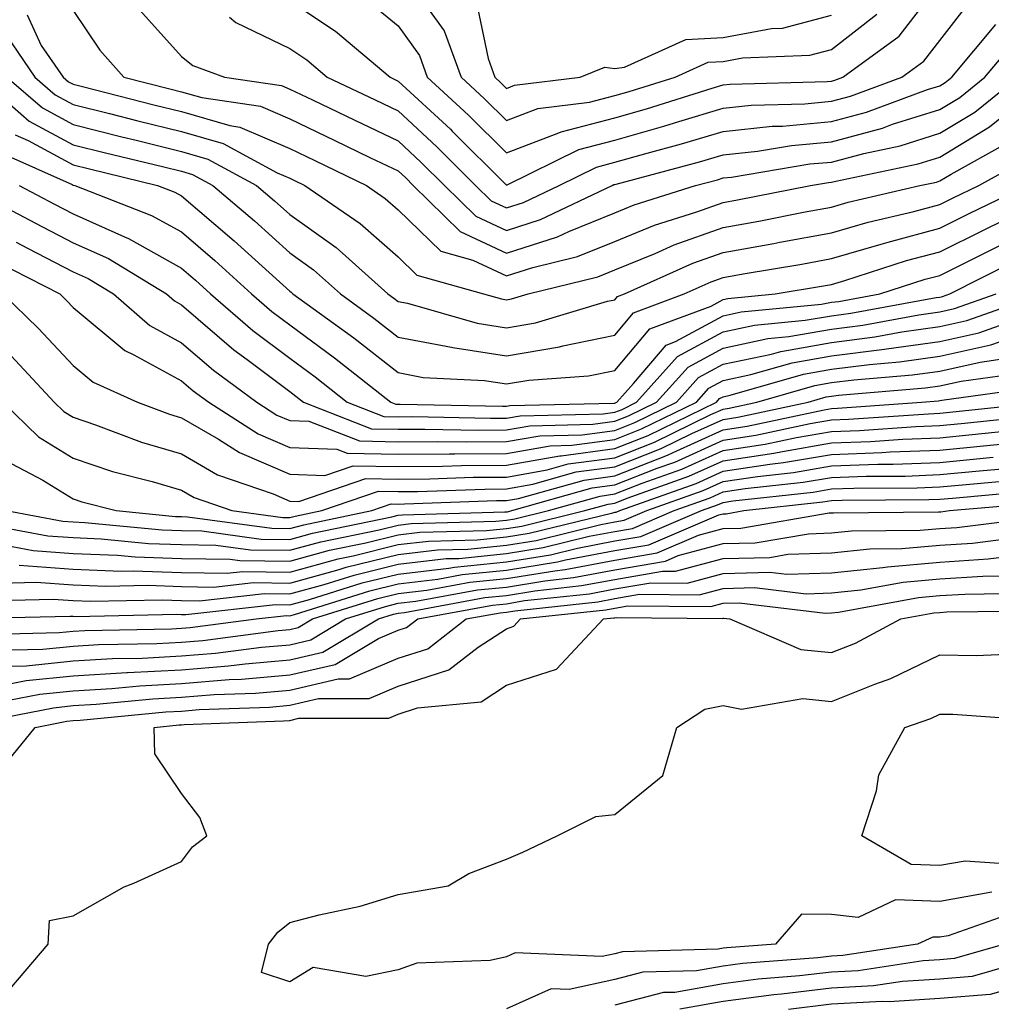
# Model space of a CAD drawing. Units: inches. Extents: x 1042403 to 1043838, y 7226618 to 7229258.
# Drawn here: x 1042773 to 1042863, y 7227616 to 7227707 of the extents above; entities that cross this region are included whole.
import ezdxf

# ---------------------------------------------------------------- set-up
doc = ezdxf.new("R2010")
doc.units = ezdxf.units.IN
doc.header["$MEASUREMENT"] = 0
doc.layers.add('Contour_10427226', color=7, linetype='Continuous', true_color=0xed8da4)

msp = doc.modelspace()

# ---------------------------------------------------------------- linework, layer by layer
at = {"layer": 'Contour_10427226'}
for points in [[(1042808.499, 7227711.471, 2834), (1042812.308, 7227706.178, 2834), (1042813.87, 7227701.92, 2834), (1042816.038, 7227699.908, 2834), (1042818.05, 7227697.906, 2834), (1042820.96, 7227699.01, 2834), (1042825.726, 7227699.606, 2834), (1042828.05, 7227700.211, 2834), (1042829.378, 7227700.582, 2834), (1042833.616, 7227701.92, 2834), (1042836.663, 7227703.307, 2834), (1042838.05, 7227703.375, 2834), (1042839.847, 7227703.707, 2834), (1042846.038, 7227703.942, 2834), (1042848.05, 7227704.479, 2834), (1042852.23, 7227707.74, 2834)], [(1042805.159, 7227709.029, 2833), (1042808.05, 7227706.656, 2833), (1042810.023, 7227703.902, 2833), (1042810.745, 7227701.92, 2833), (1042814.554, 7227698.414, 2833), (1042818.05, 7227694.938, 2833), (1042822.894, 7227696.774, 2833), (1042823.109, 7227696.871, 2833), (1042828.05, 7227698.16, 2833), (1042830.98, 7227698.99, 2833), (1042837.034, 7227700.895, 2833), (1042838.05, 7227701.197, 2833), (1042838.694, 7227701.266, 2833), (1042847.659, 7227701.529, 2833), (1042848.05, 7227701.559, 2833), (1042848.343, 7227701.637, 2833), (1042849.105, 7227701.92, 2833), (1042854.28, 7227705.69, 2833), (1042858.05, 7227710.582, 2833)], [(1042798.05, 7227708.961, 2832), (1042802.269, 7227706.149, 2832), (1042807.308, 7227701.92, 2832), (1042807.816, 7227701.676, 2832), (1042808.05, 7227701.559, 2832), (1042812.874, 7227697.106, 2832), (1042813.05, 7227696.93, 2832), (1042818.05, 7227691.959, 2832), (1042818.109, 7227691.988, 2832), (1042824.73, 7227695.24, 2832), (1042828.05, 7227696.11, 2832), (1042832.581, 7227697.399, 2832), (1042833.968, 7227697.838, 2832), (1042838.05, 7227699.059, 2832), (1042840.648, 7227699.332, 2832), (1042845.589, 7227699.469, 2832), (1042848.05, 7227699.693, 2832), (1042849.808, 7227700.162, 2832), (1042854.554, 7227701.92, 2832), (1042856.585, 7227703.385, 2832), (1042858.05, 7227705.299, 2832), (1042860.941, 7227709.02, 2832)], [(1042815.237, 7227709.108, 2835), (1042816.351, 7227703.629, 2835), (1042816.976, 7227701.92, 2835), (1042817.523, 7227701.402, 2835), (1042818.05, 7227700.885, 2835), (1042818.792, 7227701.168, 2835), (1042824.847, 7227701.92, 2835), (1042827.132, 7227702.828, 2835), (1042828.05, 7227702.721, 2835), (1042828.948, 7227702.828, 2835), (1042834.593, 7227705.377, 2835), (1042838.05, 7227705.563, 2835), (1042842.523, 7227706.402, 2835), (1042843.538, 7227706.432, 2835), (1042848.05, 7227707.652, 2835)], [(1042773.812, 7227707.672, 2828), (1042775.12, 7227704.85, 2828), (1042777.132, 7227701.92, 2828), (1042777.62, 7227701.49, 2828), (1042778.05, 7227701.266, 2828), (1042778.929, 7227701.041, 2828), (1042785.491, 7227699.361, 2828), (1042788.05, 7227698.736, 2828), (1042792.523, 7227697.447, 2828), (1042793.441, 7227697.311, 2828), (1042798.05, 7227695.328, 2828), (1042800.355, 7227694.225, 2828), (1042805.12, 7227691.92, 2828), (1042806.859, 7227690.729, 2828), (1042808.05, 7227689.674, 2828), (1042811.995, 7227685.856, 2828), (1042814.944, 7227685.026, 2828), (1042818.05, 7227683.57, 2828), (1042820.491, 7227684.361, 2828), (1042824.612, 7227685.367, 2828), (1042828.05, 7227686.764, 2828), (1042831.702, 7227688.258, 2828), (1042835.628, 7227689.488, 2828), (1042838.05, 7227690.358, 2828), (1042839.378, 7227690.592, 2828), (1042846.116, 7227691.92, 2828), (1042847.776, 7227692.203, 2828), (1042848.05, 7227692.223, 2828), (1042848.46, 7227692.33, 2828), (1042856.058, 7227693.912, 2828), (1042858.05, 7227694.537, 2828), (1042862.64, 7227697.32, 2828), (1042866.819, 7227700.68, 2828)], [(1042778.05, 7227708.063, 2829), (1042780.53, 7227704.401, 2829), (1042782.737, 7227701.92, 2829), (1042786.976, 7227700.836, 2829), (1042788.05, 7227700.572, 2829), (1042789.944, 7227700.026, 2829), (1042795.355, 7227699.235, 2829), (1042798.05, 7227698.072, 2829), (1042802.21, 7227696.08, 2829), (1042805.452, 7227694.508, 2829), (1042808.05, 7227693.258, 2829), (1042808.753, 7227692.613, 2829), (1042809.437, 7227691.92, 2829), (1042813.792, 7227687.662, 2829), (1042818.05, 7227685.67, 2829), (1042822.776, 7227687.193, 2829), (1042823.812, 7227687.682, 2829), (1042828.05, 7227689.401, 2829), (1042829.827, 7227690.133, 2829), (1042835.511, 7227691.92, 2829), (1042837.523, 7227692.457, 2829), (1042838.05, 7227692.613, 2829), (1042838.831, 7227692.692, 2829), (1042846.058, 7227693.912, 2829), (1042848.05, 7227694.088, 2829), (1042851.019, 7227694.879, 2829), (1042854.378, 7227695.582, 2829), (1042858.05, 7227696.735, 2829), (1042861.273, 7227698.688, 2829), (1042865.276, 7227701.92, 2829)], [(1042784.222, 7227708.092, 2830), (1042788.05, 7227703.824, 2830), (1042789.105, 7227702.985, 2830), (1042792.034, 7227701.92, 2830), (1042797.288, 7227701.149, 2830), (1042798.05, 7227700.817, 2830), (1042800.159, 7227699.811, 2830), (1042804.066, 7227697.945, 2830), (1042808.05, 7227696.031, 2830), (1042810.179, 7227694.049, 2830), (1042812.327, 7227691.92, 2830), (1042815.218, 7227689.088, 2830), (1042818.05, 7227687.76, 2830), (1042821.194, 7227688.776, 2830), (1042827.816, 7227691.92, 2830), (1042827.972, 7227691.998, 2830), (1042828.05, 7227692.018, 2830), (1042828.187, 7227692.047, 2830), (1042835.862, 7227694.108, 2830), (1042838.05, 7227694.762, 2830), (1042841.234, 7227695.094, 2830), (1042844.359, 7227695.621, 2830), (1042848.05, 7227695.963, 2830), (1042852.757, 7227697.213, 2830), (1042853.694, 7227697.565, 2830), (1042858.05, 7227698.932, 2830), (1042859.905, 7227700.055, 2830), (1042862.21, 7227701.92, 2830), (1042864.866, 7227705.094, 2830)], [(1042792.503, 7227707.467, 2831), (1042793.089, 7227706.969, 2831), (1042798.05, 7227704.557, 2831), (1042799.632, 7227703.502, 2831), (1042801.507, 7227701.92, 2831), (1042805.941, 7227699.811, 2831), (1042808.05, 7227698.795, 2831), (1042811.624, 7227695.494, 2831), (1042815.198, 7227691.92, 2831), (1042816.644, 7227690.514, 2831), (1042818.05, 7227689.86, 2831), (1042819.612, 7227690.358, 2831), (1042822.913, 7227691.92, 2831), (1042826.351, 7227693.619, 2831), (1042828.05, 7227694.059, 2831), (1042831.038, 7227694.918, 2831), (1042834.202, 7227695.758, 2831), (1042838.05, 7227696.91, 2831), (1042842.581, 7227697.389, 2831), (1042843.538, 7227697.408, 2831), (1042848.05, 7227697.828, 2831), (1042851.273, 7227698.688, 2831), (1042856.898, 7227700.768, 2831), (1042858.05, 7227701.129, 2831), (1042858.538, 7227701.432, 2831), (1042859.163, 7227701.92, 2831), (1042863.206, 7227706.764, 2831)], [(1042771.898, 7227705.768, 2827), (1042774.534, 7227701.92, 2827), (1042776.409, 7227700.289, 2827), (1042778.05, 7227699.401, 2827), (1042781.409, 7227698.561, 2827), (1042784.026, 7227697.897, 2827), (1042788.05, 7227696.901, 2827), (1042791.917, 7227695.787, 2827), (1042796.878, 7227693.092, 2827), (1042798.05, 7227692.594, 2827), (1042798.499, 7227692.369, 2827), (1042799.437, 7227691.92, 2827), (1042804.534, 7227688.414, 2827), (1042808.05, 7227685.328, 2827), (1042809.788, 7227683.649, 2827), (1042815.941, 7227681.92, 2827), (1042817.581, 7227681.451, 2827), (1042818.05, 7227681.373, 2827), (1042818.519, 7227681.451, 2827), (1042820.062, 7227681.92, 2827), (1042826.487, 7227683.492, 2827), (1042828.05, 7227684.127, 2827), (1042831.78, 7227685.651, 2827), (1042833.538, 7227686.442, 2827), (1042838.05, 7227688.053, 2827), (1042841.331, 7227688.639, 2827), (1042845.609, 7227689.479, 2827), (1042848.05, 7227689.928, 2827), (1042849.593, 7227690.377, 2827), (1042856.194, 7227691.92, 2827), (1042857.737, 7227692.242, 2827), (1042858.05, 7227692.34, 2827), (1042859.105, 7227692.975, 2827), (1042864.163, 7227695.797, 2827)], [(1042769.359, 7227701.92, 2825), (1042774.007, 7227697.867, 2825), (1042778.05, 7227695.68, 2825), (1042781.058, 7227694.928, 2825), (1042786.312, 7227693.658, 2825), (1042788.05, 7227693.229, 2825), (1042789.066, 7227692.936, 2825), (1042790.941, 7227691.92, 2825), (1042794.788, 7227688.658, 2825), (1042798.05, 7227685.699, 2825), (1042800.257, 7227684.127, 2825), (1042802.737, 7227681.92, 2825), (1042805.823, 7227679.684, 2825), (1042808.05, 7227677.936, 2825), (1042812.972, 7227676.988, 2825), (1042813.089, 7227676.959, 2825), (1042818.05, 7227676.207, 2825), (1042822.952, 7227677.027, 2825), (1042823.245, 7227677.115, 2825), (1042828.05, 7227678.121, 2825), (1042829.788, 7227680.182, 2825), (1042834.437, 7227681.92, 2825), (1042836.937, 7227683.043, 2825), (1042838.05, 7227683.434, 2825), (1042839.905, 7227683.766, 2825), (1042845.296, 7227684.664, 2825), (1042848.05, 7227685.172, 2825), (1042852.64, 7227686.51, 2825), (1042853.265, 7227686.705, 2825), (1042858.05, 7227687.985, 2825), (1042860.687, 7227689.293, 2825), (1042866.097, 7227691.92, 2825)], [(1042771.937, 7227701.92, 2826), (1042775.218, 7227699.078, 2826), (1042778.05, 7227697.535, 2826), (1042782.542, 7227696.412, 2826), (1042783.87, 7227696.09, 2826), (1042788.05, 7227695.065, 2826), (1042790.491, 7227694.361, 2826), (1042794.984, 7227691.92, 2826), (1042796.644, 7227690.514, 2826), (1042798.05, 7227689.244, 2826), (1042802.327, 7227686.188, 2826), (1042807.112, 7227681.92, 2826), (1042807.659, 7227681.529, 2826), (1042808.05, 7227681.217, 2826), (1042808.929, 7227681.051, 2826), (1042815.335, 7227679.205, 2826), (1042818.05, 7227678.795, 2826), (1042820.726, 7227679.244, 2826), (1042827.366, 7227681.236, 2826), (1042828.05, 7227681.383, 2826), (1042828.304, 7227681.676, 2826), (1042828.948, 7227681.92, 2826), (1042835.237, 7227684.742, 2826), (1042838.05, 7227685.748, 2826), (1042842.718, 7227686.578, 2826), (1042843.284, 7227686.676, 2826), (1042848.05, 7227687.555, 2826), (1042851.429, 7227688.531, 2826), (1042855.648, 7227689.518, 2826), (1042858.05, 7227690.162, 2826), (1042859.222, 7227690.748, 2826), (1042861.644, 7227691.92, 2826), (1042865.765, 7227694.205, 2826)], [(1042772.718, 7227696.588, 2824), (1042773.909, 7227696.061, 2824), (1042778.05, 7227693.815, 2824), (1042779.573, 7227693.443, 2824), (1042785.843, 7227691.92, 2824), (1042787.444, 7227691.305, 2824), (1042788.05, 7227690.963, 2824), (1042792.933, 7227686.803, 2824), (1042795.491, 7227684.488, 2824), (1042798.05, 7227682.164, 2824), (1042798.187, 7227682.067, 2824), (1042798.343, 7227681.92, 2824), (1042803.968, 7227677.848, 2824), (1042808.05, 7227674.654, 2824), (1042810.355, 7227674.215, 2824), (1042816.038, 7227673.932, 2824), (1042818.05, 7227673.619, 2824), (1042820.101, 7227673.961, 2824), (1042825.628, 7227674.352, 2824), (1042828.05, 7227674.86, 2824), (1042831.273, 7227678.688, 2824), (1042836.937, 7227680.797, 2824), (1042838.05, 7227681.412, 2824), (1042838.48, 7227681.5, 2824), (1042842.855, 7227681.92, 2824), (1042847.308, 7227682.662, 2824), (1042848.05, 7227682.799, 2824), (1042849.28, 7227683.16, 2824), (1042854.984, 7227684.986, 2824), (1042858.05, 7227685.807, 2824), (1042862.132, 7227687.838, 2824), (1042865.706, 7227689.576, 2824)], [(1042771.155, 7227695.026, 2823), (1042777.972, 7227691.998, 2823), (1042778.05, 7227691.959, 2823), (1042778.206, 7227691.92, 2823), (1042785.296, 7227689.166, 2823), (1042788.05, 7227687.633, 2823), (1042791.136, 7227685.006, 2823), (1042794.534, 7227681.92, 2823), (1042796.409, 7227680.289, 2823), (1042798.05, 7227679.049, 2823), (1042802.171, 7227676.031, 2823), (1042807.386, 7227671.92, 2823), (1042807.855, 7227671.735, 2823), (1042808.245, 7227671.735, 2823), (1042817.679, 7227671.549, 2823), (1042818.05, 7227671.549, 2823), (1042818.362, 7227671.608, 2823), (1042827.952, 7227671.822, 2823), (1042828.05, 7227671.842, 2823), (1042828.109, 7227671.861, 2823), (1042828.226, 7227671.92, 2823), (1042829.788, 7227673.658, 2823), (1042832.776, 7227677.193, 2823), (1042833.655, 7227677.526, 2823), (1042838.05, 7227679.908, 2823), (1042839.71, 7227680.26, 2823), (1042847.112, 7227680.973, 2823), (1042848.05, 7227681.139, 2823), (1042848.734, 7227681.227, 2823), (1042852.503, 7227681.92, 2823), (1042856.702, 7227683.268, 2823), (1042858.05, 7227683.629, 2823), (1042863.577, 7227686.393, 2823)], [(1042768.148, 7227691.832, 2821), (1042774.573, 7227688.434, 2821), (1042778.05, 7227686.637, 2821), (1042781.312, 7227685.172, 2821), (1042786.663, 7227681.92, 2821), (1042787.405, 7227681.276, 2821), (1042788.05, 7227680.914, 2821), (1042792.894, 7227676.764, 2821), (1042794.105, 7227675.875, 2821), (1042798.05, 7227672.897, 2821), (1042798.616, 7227672.486, 2821), (1042799.319, 7227671.92, 2821), (1042805.609, 7227669.469, 2821), (1042808.05, 7227669.43, 2821), (1042810.511, 7227669.449, 2821), (1042815.491, 7227669.352, 2821), (1042818.05, 7227669.371, 2821), (1042820.218, 7227669.752, 2821), (1042826.019, 7227669.889, 2821), (1042828.05, 7227670.162, 2821), (1042829.319, 7227670.66, 2821), (1042831.898, 7227671.92, 2821), (1042834.808, 7227675.162, 2821), (1042838.05, 7227676.92, 2821), (1042842.171, 7227677.789, 2821), (1042844.105, 7227677.985, 2821), (1042848.05, 7227678.668, 2821), (1042850.941, 7227679.039, 2821), (1042856.116, 7227679.996, 2821), (1042858.05, 7227680.26, 2821), (1042859.398, 7227680.563, 2821), (1042863.245, 7227681.92, 2821)], [(1042773.069, 7227691.92, 2822), (1042776.331, 7227690.192, 2822), (1042778.05, 7227689.303, 2822), (1042782.796, 7227687.174, 2822), (1042783.167, 7227687.037, 2822), (1042788.05, 7227684.303, 2822), (1042789.339, 7227683.199, 2822), (1042790.745, 7227681.92, 2822), (1042794.651, 7227678.531, 2822), (1042798.05, 7227675.973, 2822), (1042800.394, 7227674.254, 2822), (1042803.362, 7227671.92, 2822), (1042806.741, 7227670.602, 2822), (1042808.05, 7227670.582, 2822), (1042809.378, 7227670.592, 2822), (1042816.585, 7227670.445, 2822), (1042818.05, 7227670.465, 2822), (1042819.3, 7227670.68, 2822), (1042826.976, 7227670.856, 2822), (1042828.05, 7227671.002, 2822), (1042828.714, 7227671.256, 2822), (1042830.062, 7227671.92, 2822), (1042833.831, 7227676.129, 2822), (1042838.05, 7227678.414, 2822), (1042840.941, 7227679.029, 2822), (1042845.609, 7227679.479, 2822), (1042848.05, 7227679.908, 2822), (1042849.847, 7227680.133, 2822), (1042857.718, 7227681.578, 2822), (1042858.05, 7227681.627, 2822), (1042858.284, 7227681.686, 2822), (1042858.968, 7227681.92, 2822), (1042865.003, 7227684.967, 2822)], [(1042772.796, 7227686.676, 2820), (1042773.831, 7227686.149, 2820), (1042778.05, 7227683.961, 2820), (1042779.456, 7227683.336, 2820), (1042781.78, 7227681.92, 2820), (1042785.14, 7227679.01, 2820), (1042788.05, 7227677.408, 2820), (1042790.999, 7227674.879, 2820), (1042795.003, 7227671.92, 2820), (1042796.859, 7227670.738, 2820), (1042798.05, 7227670.231, 2820), (1042799.808, 7227670.162, 2820), (1042804.476, 7227668.346, 2820), (1042808.05, 7227668.277, 2820), (1042811.663, 7227668.307, 2820), (1042814.378, 7227668.258, 2820), (1042818.05, 7227668.287, 2820), (1042821.136, 7227668.824, 2820), (1042825.042, 7227668.912, 2820), (1042828.05, 7227669.322, 2820), (1042829.905, 7227670.055, 2820), (1042833.753, 7227671.92, 2820), (1042835.784, 7227674.195, 2820), (1042838.05, 7227675.426, 2820), (1042842.503, 7227676.363, 2820), (1042843.362, 7227676.608, 2820), (1042848.05, 7227677.428, 2820), (1042852.034, 7227677.945, 2820), (1042854.534, 7227678.404, 2820), (1042858.05, 7227678.902, 2820), (1042860.53, 7227679.449, 2820), (1042867.523, 7227681.92, 2820)], [(1042771.019, 7227684.889, 2819), (1042776.819, 7227681.92, 2819), (1042777.444, 7227681.315, 2819), (1042778.05, 7227680.67, 2819), (1042782.816, 7227676.686, 2819), (1042783.675, 7227676.305, 2819), (1042788.05, 7227673.902, 2819), (1042789.124, 7227672.985, 2819), (1042790.569, 7227671.92, 2819), (1042795.14, 7227669, 2819), (1042798.05, 7227667.75, 2819), (1042802.386, 7227667.584, 2819), (1042803.343, 7227667.213, 2819), (1042808.05, 7227667.125, 2819), (1042812.796, 7227667.164, 2819), (1042813.284, 7227667.154, 2819), (1042818.05, 7227667.193, 2819), (1042822.073, 7227667.897, 2819), (1042824.085, 7227667.945, 2819), (1042828.05, 7227668.483, 2819), (1042830.511, 7227669.459, 2819), (1042835.589, 7227671.92, 2819), (1042836.741, 7227673.219, 2819), (1042838.05, 7227673.932, 2819), (1042840.589, 7227674.469, 2819), (1042844.417, 7227675.563, 2819), (1042848.05, 7227676.197, 2819), (1042852.952, 7227676.822, 2819), (1042853.128, 7227676.842, 2819), (1042858.05, 7227677.535, 2819), (1042861.644, 7227678.326, 2819), (1042865.999, 7227679.869, 2819)], [(1042771.566, 7227681.92, 2818), (1042774.866, 7227678.736, 2818), (1042778.05, 7227675.318, 2818), (1042779.905, 7227673.776, 2818), (1042783.987, 7227671.92, 2818), (1042786.937, 7227670.807, 2818), (1042788.05, 7227670.475, 2818), (1042791.468, 7227668.502, 2818), (1042793.401, 7227667.272, 2818), (1042798.05, 7227665.27, 2818), (1042801.273, 7227665.152, 2818), (1042803.909, 7227666.051, 2818), (1042808.05, 7227665.983, 2818), (1042812.151, 7227666.012, 2818), (1042813.89, 7227666.07, 2818), (1042818.05, 7227666.11, 2818), (1042822.991, 7227666.979, 2818), (1042823.109, 7227666.979, 2818), (1042828.05, 7227667.643, 2818), (1042831.116, 7227668.854, 2818), (1042837.425, 7227671.92, 2818), (1042837.718, 7227672.252, 2818), (1042838.05, 7227672.428, 2818), (1042838.694, 7227672.574, 2818), (1042845.452, 7227674.508, 2818), (1042848.05, 7227674.957, 2818), (1042851.546, 7227675.406, 2818), (1042854.319, 7227675.641, 2818), (1042858.05, 7227676.168, 2818), (1042862.757, 7227677.213, 2818), (1042863.655, 7227677.535, 2818)], [(1042772.327, 7227676.188, 2817), (1042776.312, 7227671.92, 2817), (1042777.191, 7227671.07, 2817), (1042778.05, 7227670.543, 2817), (1042780.12, 7227669.84, 2817), (1042784.359, 7227668.238, 2817), (1042788.05, 7227667.145, 2817), (1042791.37, 7227665.231, 2817), (1042796.507, 7227663.453, 2817), (1042798.05, 7227662.799, 2817), (1042798.89, 7227662.77, 2817), (1042805.081, 7227664.879, 2817), (1042808.05, 7227664.83, 2817), (1042810.98, 7227664.85, 2817), (1042814.984, 7227664.996, 2817), (1042818.05, 7227665.016, 2817), (1042821.8, 7227665.68, 2817), (1042823.753, 7227666.227, 2817), (1042828.05, 7227666.803, 2817), (1042831.722, 7227668.248, 2817), (1042836.898, 7227670.777, 2817), (1042838.05, 7227671.295, 2817), (1042838.597, 7227671.373, 2817), (1042841.155, 7227671.92, 2817), (1042846.507, 7227673.453, 2817), (1042848.05, 7227673.727, 2817), (1042850.12, 7227673.99, 2817), (1042855.53, 7227674.449, 2817), (1042858.05, 7227674.801, 2817), (1042861.761, 7227675.621, 2817), (1042864.026, 7227675.943, 2817)], [(1042771.566, 7227671.92, 2816), (1042774.866, 7227668.736, 2816), (1042778.05, 7227666.774, 2816), (1042781.683, 7227665.543, 2816), (1042785.355, 7227664.606, 2816), (1042788.05, 7227663.805, 2816), (1042789.241, 7227663.121, 2816), (1042792.718, 7227661.92, 2816), (1042797.405, 7227661.276, 2816), (1042798.05, 7227661.276, 2816), (1042798.558, 7227661.412, 2816), (1042801.019, 7227661.92, 2816), (1042806.253, 7227663.707, 2816), (1042808.05, 7227663.678, 2816), (1042809.827, 7227663.688, 2816), (1042816.058, 7227663.912, 2816), (1042818.05, 7227663.932, 2816), (1042820.491, 7227664.361, 2816), (1042824.476, 7227665.485, 2816), (1042828.05, 7227665.963, 2816), (1042832.327, 7227667.652, 2816), (1042835.159, 7227669.039, 2816), (1042838.05, 7227670.338, 2816), (1042839.417, 7227670.543, 2816), (1042845.882, 7227671.92, 2816), (1042847.562, 7227672.408, 2816), (1042848.05, 7227672.486, 2816), (1042848.694, 7227672.574, 2816), (1042856.722, 7227673.248, 2816), (1042858.05, 7227673.434, 2816), (1042860.003, 7227673.873, 2816), (1042865.355, 7227674.615, 2816)], [(1042772.386, 7227666.246, 2815), (1042775.257, 7227664.723, 2815), (1042778.05, 7227662.994, 2815), (1042778.851, 7227662.731, 2815), (1042782.015, 7227661.92, 2815), (1042787.503, 7227661.383, 2815), (1042788.05, 7227661.363, 2815), (1042788.616, 7227661.354, 2815), (1042796.409, 7227660.289, 2815), (1042798.05, 7227660.27, 2815), (1042799.339, 7227660.621, 2815), (1042805.628, 7227661.92, 2815), (1042807.425, 7227662.535, 2815), (1042808.05, 7227662.526, 2815), (1042808.655, 7227662.535, 2815), (1042817.132, 7227662.838, 2815), (1042818.05, 7227662.848, 2815), (1042819.163, 7227663.043, 2815), (1042825.218, 7227664.742, 2815), (1042828.05, 7227665.123, 2815), (1042832.913, 7227667.047, 2815), (1042833.421, 7227667.291, 2815), (1042838.05, 7227669.381, 2815), (1042840.257, 7227669.713, 2815), (1042847.366, 7227671.227, 2815), (1042848.05, 7227671.344, 2815), (1042848.597, 7227671.363, 2815), (1042856.351, 7227671.92, 2815), (1042857.913, 7227672.047, 2815), (1042858.05, 7227672.067, 2815), (1042858.245, 7227672.115, 2815), (1042866.683, 7227673.287, 2815)], [(1042771.878, 7227661.92, 2814), (1042777.093, 7227660.953, 2814), (1042778.05, 7227660.885, 2814), (1042779.124, 7227660.836, 2814), (1042786.273, 7227660.133, 2814), (1042788.05, 7227660.074, 2814), (1042789.925, 7227660.045, 2814), (1042795.413, 7227659.293, 2814), (1042798.05, 7227659.264, 2814), (1042800.14, 7227659.83, 2814), (1042807.484, 7227661.354, 2814), (1042808.05, 7227661.49, 2814), (1042808.441, 7227661.539, 2814), (1042817.913, 7227661.793, 2814), (1042818.05, 7227661.803, 2814), (1042818.148, 7227661.822, 2814), (1042818.558, 7227661.92, 2814), (1042825.96, 7227664.01, 2814), (1042828.05, 7227664.293, 2814), (1042831.956, 7227665.836, 2814), (1042833.577, 7227666.402, 2814), (1042838.05, 7227668.424, 2814), (1042841.077, 7227668.883, 2814), (1042846.077, 7227669.947, 2814), (1042848.05, 7227670.289, 2814), (1042849.632, 7227670.348, 2814), (1042856.995, 7227670.865, 2814), (1042858.05, 7227670.914, 2814), (1042858.968, 7227671.002, 2814), (1042867.698, 7227671.92, 2814)], [(1042769.144, 7227660.826, 2813), (1042775.726, 7227659.596, 2813), (1042778.05, 7227659.43, 2813), (1042780.648, 7227659.322, 2813), (1042785.023, 7227658.893, 2813), (1042788.05, 7227658.785, 2813), (1042791.234, 7227658.736, 2813), (1042794.437, 7227658.297, 2813), (1042798.05, 7227658.258, 2813), (1042800.921, 7227659.049, 2813), (1042806.292, 7227660.152, 2813), (1042808.05, 7227660.592, 2813), (1042809.241, 7227660.729, 2813), (1042817.073, 7227660.934, 2813), (1042818.05, 7227661.031, 2813), (1042818.812, 7227661.158, 2813), (1042821.917, 7227661.92, 2813), (1042826.702, 7227663.268, 2813), (1042828.05, 7227663.453, 2813), (1042830.569, 7227664.449, 2813), (1042834.222, 7227665.738, 2813), (1042838.05, 7227667.467, 2813), (1042841.917, 7227668.053, 2813), (1042844.808, 7227668.668, 2813), (1042848.05, 7227669.225, 2813), (1042850.648, 7227669.322, 2813), (1042855.823, 7227669.693, 2813), (1042858.05, 7227669.781, 2813), (1042860.003, 7227669.967, 2813), (1042866.819, 7227670.68, 2813)], [(1042771.116, 7227658.854, 2812), (1042774.378, 7227658.248, 2812), (1042778.05, 7227657.975, 2812), (1042782.151, 7227657.809, 2812), (1042783.773, 7227657.652, 2812), (1042788.05, 7227657.496, 2812), (1042792.542, 7227657.428, 2812), (1042793.441, 7227657.301, 2812), (1042798.05, 7227657.252, 2812), (1042801.722, 7227658.258, 2812), (1042805.081, 7227658.951, 2812), (1042808.05, 7227659.684, 2812), (1042810.062, 7227659.918, 2812), (1042816.214, 7227660.084, 2812), (1042818.05, 7227660.26, 2812), (1042819.476, 7227660.494, 2812), (1042825.276, 7227661.92, 2812), (1042827.444, 7227662.526, 2812), (1042828.05, 7227662.613, 2812), (1042829.183, 7227663.063, 2812), (1042834.886, 7227665.084, 2812), (1042838.05, 7227666.51, 2812), (1042842.737, 7227667.223, 2812), (1042843.519, 7227667.389, 2812), (1042848.05, 7227668.16, 2812), (1042851.663, 7227668.297, 2812), (1042854.632, 7227668.512, 2812), (1042858.05, 7227668.649, 2812), (1042861.038, 7227668.932, 2812), (1042865.53, 7227669.401, 2812)], [(1042773.089, 7227656.891, 2811), (1042778.05, 7227656.529, 2811), (1042782.484, 7227656.344, 2811), (1042783.597, 7227656.363, 2811), (1042788.05, 7227656.207, 2811), (1042792.269, 7227656.139, 2811), (1042793.675, 7227656.295, 2811), (1042798.05, 7227656.246, 2811), (1042802.503, 7227657.467, 2811), (1042803.89, 7227657.75, 2811), (1042808.05, 7227658.785, 2811), (1042810.862, 7227659.108, 2811), (1042815.355, 7227659.225, 2811), (1042818.05, 7227659.488, 2811), (1042820.14, 7227659.84, 2811), (1042827.855, 7227661.725, 2811), (1042828.05, 7227661.764, 2811), (1042828.187, 7227661.783, 2811), (1042828.499, 7227661.92, 2811), (1042835.55, 7227664.42, 2811), (1042838.05, 7227665.553, 2811), (1042842.347, 7227666.207, 2811), (1042843.616, 7227666.354, 2811), (1042848.05, 7227667.106, 2811), (1042852.698, 7227667.272, 2811), (1042853.46, 7227667.33, 2811), (1042858.05, 7227667.506, 2811), (1042862.073, 7227667.897, 2811), (1042864.261, 7227668.121, 2811)], [(1042771.37, 7227655.24, 2810), (1042774.651, 7227655.318, 2810), (1042778.05, 7227655.074, 2810), (1042781.077, 7227654.947, 2810), (1042784.944, 7227655.026, 2810), (1042788.05, 7227654.918, 2810), (1042790.999, 7227654.869, 2810), (1042794.691, 7227655.279, 2810), (1042798.05, 7227655.24, 2810), (1042802.62, 7227656.5, 2810), (1042803.265, 7227656.695, 2810), (1042808.05, 7227657.877, 2810), (1042811.683, 7227658.297, 2810), (1042814.495, 7227658.375, 2810), (1042818.05, 7227658.727, 2810), (1042820.804, 7227659.176, 2810), (1042826.761, 7227660.641, 2810), (1042828.05, 7227660.885, 2810), (1042828.929, 7227661.031, 2810), (1042831.019, 7227661.92, 2810), (1042836.214, 7227663.766, 2810), (1042838.05, 7227664.596, 2810), (1042841.214, 7227665.074, 2810), (1042844.534, 7227665.445, 2810), (1042848.05, 7227666.041, 2810), (1042852.327, 7227666.197, 2810), (1042853.753, 7227666.207, 2810), (1042858.05, 7227666.373, 2810), (1042862.972, 7227666.852, 2810)], [(1042769.73, 7227653.6, 2809), (1042776.214, 7227653.756, 2809), (1042778.05, 7227653.619, 2809), (1042779.691, 7227653.551, 2809), (1042786.273, 7227653.697, 2809), (1042788.05, 7227653.629, 2809), (1042789.73, 7227653.6, 2809), (1042795.706, 7227654.264, 2809), (1042798.05, 7227654.235, 2809), (1042801.234, 7227655.113, 2809), (1042803.987, 7227655.973, 2809), (1042808.05, 7227656.979, 2809), (1042812.484, 7227657.486, 2809), (1042813.655, 7227657.516, 2809), (1042818.05, 7227657.955, 2809), (1042821.448, 7227658.512, 2809), (1042825.687, 7227659.547, 2809), (1042828.05, 7227659.996, 2809), (1042829.691, 7227660.279, 2809), (1042833.538, 7227661.92, 2809), (1042836.859, 7227663.102, 2809), (1042838.05, 7227663.639, 2809), (1042840.081, 7227663.951, 2809), (1042845.433, 7227664.537, 2809), (1042848.05, 7227664.977, 2809), (1042851.234, 7227665.094, 2809), (1042854.847, 7227665.113, 2809), (1042858.05, 7227665.24, 2809), (1042861.722, 7227665.592, 2809), (1042864.163, 7227665.807, 2809)], [(1042768.089, 7227651.959, 2808), (1042777.776, 7227652.193, 2808), (1042778.05, 7227652.174, 2808), (1042778.284, 7227652.164, 2808), (1042787.62, 7227652.36, 2808), (1042788.05, 7227652.34, 2808), (1042788.46, 7227652.33, 2808), (1042796.722, 7227653.248, 2808), (1042798.05, 7227653.229, 2808), (1042799.866, 7227653.727, 2808), (1042804.73, 7227655.25, 2808), (1042808.05, 7227656.07, 2808), (1042812.737, 7227656.617, 2808), (1042813.265, 7227656.705, 2808), (1042818.05, 7227657.184, 2808), (1042822.112, 7227657.848, 2808), (1042824.593, 7227658.453, 2808), (1042828.05, 7227659.117, 2808), (1042830.452, 7227659.527, 2808), (1042836.058, 7227661.92, 2808), (1042837.523, 7227662.447, 2808), (1042838.05, 7227662.682, 2808), (1042838.948, 7227662.818, 2808), (1042846.351, 7227663.629, 2808), (1042848.05, 7227663.922, 2808), (1042850.12, 7227664, 2808), (1042855.941, 7227664.029, 2808), (1042858.05, 7227664.108, 2808), (1042860.472, 7227664.342, 2808), (1042865.218, 7227664.752, 2808)], [(1042769.476, 7227650.494, 2807), (1042776.78, 7227650.66, 2807), (1042778.05, 7227650.787, 2807), (1042779.124, 7227650.846, 2807), (1042787.132, 7227651.012, 2807), (1042788.05, 7227651.061, 2807), (1042788.851, 7227651.129, 2807), (1042794.944, 7227651.92, 2807), (1042797.737, 7227652.233, 2807), (1042798.05, 7227652.223, 2807), (1042798.48, 7227652.34, 2807), (1042805.452, 7227654.527, 2807), (1042808.05, 7227655.172, 2807), (1042811.722, 7227655.592, 2807), (1042813.968, 7227656.012, 2807), (1042818.05, 7227656.412, 2807), (1042822.776, 7227657.193, 2807), (1042823.499, 7227657.369, 2807), (1042828.05, 7227658.229, 2807), (1042831.194, 7227658.766, 2807), (1042837.659, 7227661.529, 2807), (1042838.05, 7227661.637, 2807), (1042838.323, 7227661.637, 2807), (1042839.944, 7227661.92, 2807), (1042847.249, 7227662.721, 2807), (1042848.05, 7227662.858, 2807), (1042849.026, 7227662.897, 2807), (1042857.034, 7227662.936, 2807), (1042858.05, 7227662.975, 2807), (1042859.222, 7227663.082, 2807), (1042866.273, 7227663.707, 2807)], [(1042770.941, 7227649.039, 2806), (1042775.257, 7227649.127, 2806), (1042778.05, 7227649.41, 2806), (1042780.413, 7227649.557, 2806), (1042785.784, 7227649.664, 2806), (1042788.05, 7227649.791, 2806), (1042790.023, 7227649.947, 2806), (1042796.976, 7227650.856, 2806), (1042798.05, 7227650.953, 2806), (1042798.831, 7227651.129, 2806), (1042800.159, 7227651.92, 2806), (1042806.175, 7227653.805, 2806), (1042808.05, 7227654.264, 2806), (1042810.706, 7227654.567, 2806), (1042814.671, 7227655.309, 2806), (1042818.05, 7227655.641, 2806), (1042822.503, 7227656.373, 2806), (1042823.48, 7227656.481, 2806), (1042828.05, 7227657.34, 2806), (1042831.956, 7227658.014, 2806), (1042835.784, 7227659.645, 2806), (1042838.05, 7227660.26, 2806), (1042839.671, 7227660.299, 2806), (1042847.835, 7227661.705, 2806), (1042848.05, 7227661.705, 2806), (1042848.245, 7227661.725, 2806), (1042857.933, 7227661.803, 2806), (1042858.05, 7227661.813, 2806), (1042858.148, 7227661.822, 2806), (1042858.948, 7227661.92, 2806), (1042867.308, 7227662.652, 2806)], [(1042772.386, 7227647.574, 2805), (1042773.734, 7227647.604, 2805), (1042778.05, 7227648.043, 2805), (1042781.702, 7227648.258, 2805), (1042784.437, 7227648.317, 2805), (1042788.05, 7227648.512, 2805), (1042791.194, 7227648.766, 2805), (1042795.452, 7227649.322, 2805), (1042798.05, 7227649.547, 2805), (1042799.984, 7227649.996, 2805), (1042803.206, 7227651.92, 2805), (1042806.898, 7227653.072, 2805), (1042808.05, 7227653.365, 2805), (1042809.671, 7227653.551, 2805), (1042815.374, 7227654.606, 2805), (1042818.05, 7227654.869, 2805), (1042821.585, 7227655.455, 2805), (1042824.241, 7227655.738, 2805), (1042828.05, 7227656.461, 2805), (1042832.718, 7227657.262, 2805), (1042833.89, 7227657.77, 2805), (1042838.05, 7227658.873, 2805), (1042841.019, 7227658.951, 2805), (1042845.921, 7227659.791, 2805), (1042848.05, 7227659.86, 2805), (1042849.905, 7227660.055, 2805), (1042856.234, 7227660.104, 2805), (1042858.05, 7227660.27, 2805), (1042859.612, 7227660.367, 2805), (1042867.484, 7227661.354, 2805)], [(1042772.034, 7227645.904, 2804), (1042773.734, 7227646.236, 2804), (1042778.05, 7227646.666, 2804), (1042783.011, 7227646.969, 2804), (1042783.089, 7227646.969, 2804), (1042788.05, 7227647.242, 2804), (1042792.386, 7227647.594, 2804), (1042793.929, 7227647.789, 2804), (1042798.05, 7227648.151, 2804), (1042801.116, 7227648.863, 2804), (1042806.234, 7227651.92, 2804), (1042807.62, 7227652.35, 2804), (1042808.05, 7227652.457, 2804), (1042808.655, 7227652.526, 2804), (1042816.058, 7227653.902, 2804), (1042818.05, 7227654.098, 2804), (1042820.667, 7227654.527, 2804), (1042824.984, 7227654.996, 2804), (1042828.05, 7227655.572, 2804), (1042832.464, 7227656.334, 2804), (1042833.655, 7227656.324, 2804), (1042838.05, 7227657.496, 2804), (1042842.366, 7227657.604, 2804), (1042844.026, 7227657.887, 2804), (1042848.05, 7227658.024, 2804), (1042851.585, 7227658.385, 2804), (1042854.534, 7227658.414, 2804), (1042858.05, 7227658.717, 2804), (1042861.058, 7227658.912, 2804), (1042865.609, 7227659.488, 2804)], [(1042770.179, 7227644.049, 2803), (1042774.984, 7227644.986, 2803), (1042778.05, 7227645.289, 2803), (1042781.644, 7227645.514, 2803), (1042784.222, 7227645.758, 2803), (1042788.05, 7227645.973, 2803), (1042792.444, 7227646.324, 2803), (1042793.597, 7227646.363, 2803), (1042798.05, 7227646.754, 2803), (1042802.249, 7227647.721, 2803), (1042806.234, 7227650.104, 2803), (1042808.05, 7227650.875, 2803), (1042808.831, 7227651.129, 2803), (1042809.866, 7227651.92, 2803), (1042816.761, 7227653.199, 2803), (1042818.05, 7227653.326, 2803), (1042819.73, 7227653.61, 2803), (1042825.726, 7227654.254, 2803), (1042828.05, 7227654.693, 2803), (1042831.39, 7227655.27, 2803), (1042834.73, 7227655.231, 2803), (1042838.05, 7227656.119, 2803), (1042842.347, 7227656.227, 2803), (1042843.929, 7227656.041, 2803), (1042848.05, 7227656.178, 2803), (1042852.796, 7227656.666, 2803), (1042853.226, 7227656.744, 2803), (1042858.05, 7227657.174, 2803), (1042862.503, 7227657.457, 2803), (1042863.753, 7227657.613, 2803)], [(1042768.323, 7227642.193, 2802), (1042776.234, 7227643.736, 2802), (1042778.05, 7227643.922, 2802), (1042780.179, 7227644.049, 2802), (1042785.413, 7227644.547, 2802), (1042788.05, 7227644.693, 2802), (1042791.077, 7227644.938, 2802), (1042794.886, 7227645.084, 2802), (1042798.05, 7227645.358, 2802), (1042802.523, 7227646.393, 2802), (1042803.577, 7227646.393, 2802), (1042808.05, 7227648.297, 2802), (1042810.784, 7227649.176, 2802), (1042814.339, 7227651.92, 2802), (1042817.464, 7227652.496, 2802), (1042818.05, 7227652.555, 2802), (1042818.812, 7227652.682, 2802), (1042826.468, 7227653.512, 2802), (1042828.05, 7227653.805, 2802), (1042830.335, 7227654.195, 2802), (1042835.823, 7227654.147, 2802), (1042838.05, 7227654.742, 2802), (1042840.941, 7227654.811, 2802), (1042845.706, 7227654.254, 2802), (1042848.05, 7227654.332, 2802), (1042850.745, 7227654.615, 2802), (1042854.651, 7227655.328, 2802), (1042858.05, 7227655.621, 2802), (1042862.015, 7227655.885, 2802), (1042864.066, 7227655.904, 2802)], [(1042771.644, 7227638.317, 2801), (1042774.554, 7227641.92, 2801), (1042777.484, 7227642.496, 2801), (1042778.05, 7227642.545, 2801), (1042778.714, 7227642.594, 2801), (1042786.624, 7227643.346, 2801), (1042788.05, 7227643.424, 2801), (1042789.691, 7227643.561, 2801), (1042796.175, 7227643.795, 2801), (1042798.05, 7227643.961, 2801), (1042800.706, 7227644.576, 2801), (1042805.394, 7227644.586, 2801), (1042808.05, 7227645.719, 2801), (1042812.737, 7227647.233, 2801), (1042815.452, 7227649.332, 2801), (1042818.05, 7227651.022, 2801), (1042818.734, 7227651.246, 2801), (1042819.359, 7227651.92, 2801), (1042827.21, 7227652.76, 2801), (1042828.05, 7227652.926, 2801), (1042829.261, 7227653.131, 2801), (1042836.917, 7227653.063, 2801), (1042838.05, 7227653.365, 2801), (1042839.534, 7227653.395, 2801), (1042847.503, 7227652.467, 2801), (1042848.05, 7227652.486, 2801), (1042848.694, 7227652.555, 2801), (1042856.077, 7227653.902, 2801), (1042858.05, 7227654.078, 2801), (1042860.355, 7227654.225, 2801), (1042865.667, 7227654.293, 2801)], [(1042772.21, 7227617.76, 2800), (1042775.745, 7227621.92, 2800), (1042775.882, 7227624.098, 2800), (1042778.05, 7227624.518, 2800), (1042782.776, 7227627.193, 2800), (1042783.675, 7227627.545, 2800), (1042788.05, 7227629.527, 2800), (1042789.085, 7227630.885, 2800), (1042790.394, 7227631.92, 2800), (1042789.749, 7227633.61, 2800), (1042788.05, 7227635.817, 2800), (1042785.609, 7227639.479, 2800), (1042785.53, 7227641.92, 2800), (1042787.835, 7227642.145, 2800), (1042788.05, 7227642.154, 2800), (1042788.304, 7227642.174, 2800), (1042797.464, 7227642.516, 2800), (1042798.05, 7227642.565, 2800), (1042798.89, 7227642.76, 2800), (1042807.191, 7227642.77, 2800), (1042808.05, 7227643.141, 2800), (1042809.847, 7227643.717, 2800), (1042815.706, 7227644.274, 2800), (1042818.05, 7227645.807, 2800), (1042822.659, 7227647.301, 2800), (1042827.015, 7227651.92, 2800), (1042827.952, 7227652.018, 2800), (1042828.05, 7227652.037, 2800), (1042828.187, 7227652.067, 2800), (1042837.991, 7227651.969, 2800), (1042838.05, 7227651.988, 2800), (1042838.109, 7227651.988, 2800), (1042838.675, 7227651.92, 2800), (1042845.218, 7227649.098, 2800), (1042848.05, 7227648.815, 2800), (1042850.276, 7227649.703, 2800), (1042854.437, 7227651.92, 2800), (1042857.484, 7227652.477, 2800), (1042858.05, 7227652.526, 2800), (1042858.694, 7227652.565, 2800), (1042867.288, 7227652.682, 2800)], [(1042862.855, 7227626.725, 2799), (1042858.05, 7227625.856, 2799), (1042853.968, 7227626.012, 2799), (1042850.511, 7227624.371, 2799), (1042848.05, 7227624.664, 2799), (1042845.276, 7227624.684, 2799), (1042842.894, 7227621.92, 2799), (1042838.401, 7227621.568, 2799), (1042838.05, 7227621.529, 2799), (1042837.581, 7227621.442, 2799), (1042828.753, 7227621.217, 2799), (1042828.05, 7227621.031, 2799), (1042826.898, 7227620.777, 2799), (1042818.851, 7227621.11, 2799), (1042818.05, 7227620.748, 2799), (1042816.546, 7227620.416, 2799), (1042809.788, 7227620.172, 2799), (1042808.05, 7227619.557, 2799), (1042805.062, 7227618.922, 2799), (1042800.198, 7227619.772, 2799), (1042798.05, 7227618.424, 2799), (1042795.433, 7227619.293, 2799), (1042796.077, 7227621.92, 2799), (1042796.956, 7227623.014, 2799), (1042798.05, 7227623.912, 2799), (1042800.765, 7227624.635, 2799), (1042804.554, 7227625.426, 2799), (1042808.05, 7227626.49, 2799), (1042812.679, 7227627.301, 2799), (1042814.573, 7227628.443, 2799), (1042818.05, 7227629.742, 2799), (1042819.554, 7227630.406, 2799), (1042822.737, 7227631.92, 2799), (1042826.292, 7227633.688, 2799), (1042828.05, 7227633.863, 2799), (1042832.484, 7227637.486, 2799), (1042833.773, 7227641.92, 2799), (1042836.37, 7227643.6, 2799), (1042838.05, 7227643.922, 2799), (1042839.749, 7227643.61, 2799), (1042845.394, 7227644.576, 2799), (1042848.05, 7227644.313, 2799), (1042852.034, 7227645.904, 2799), (1042853.538, 7227646.422, 2799), (1042858.05, 7227648.6, 2799), (1042861.409, 7227648.561, 2799), (1042864.847, 7227648.717, 2799)], [(1042865.374, 7227629.244, 2798), (1042860.394, 7227629.586, 2798), (1042858.05, 7227629.166, 2798), (1042855.394, 7227629.264, 2798), (1042850.843, 7227631.92, 2798), (1042852.191, 7227636.061, 2798), (1042852.425, 7227637.545, 2798), (1042854.808, 7227641.92, 2798), (1042857.23, 7227642.75, 2798), (1042858.05, 7227643.151, 2798), (1042859.261, 7227643.131, 2798), (1042867.425, 7227642.545, 2798)], [(1042865.081, 7227624.899, 2800), (1042858.812, 7227622.692, 2800), (1042858.05, 7227622.555, 2800), (1042857.386, 7227622.574, 2800), (1042855.999, 7227621.92, 2800), (1042849.105, 7227620.875, 2800), (1042848.05, 7227620.817, 2800), (1042846.8, 7227620.66, 2800), (1042839.847, 7227620.133, 2800), (1042838.05, 7227619.889, 2800), (1042835.589, 7227619.449, 2800), (1042830.648, 7227619.322, 2800), (1042828.05, 7227618.658, 2800), (1042823.851, 7227617.721, 2800), (1042822.171, 7227617.789, 2800), (1042818.05, 7227615.934, 2800)], [(1042893.792, 7227616.178, 2801), (1042892.679, 7227616.559, 2801), (1042888.05, 7227618.443, 2801), (1042885.53, 7227619.401, 2801), (1042880.257, 7227621.92, 2801), (1042878.909, 7227622.779, 2801), (1042878.05, 7227623.004, 2801), (1042877.015, 7227622.945, 2801), (1042869.28, 7227623.151, 2801), (1042868.05, 7227623.092, 2801), (1042866.995, 7227622.965, 2801), (1042864.026, 7227621.92, 2801), (1042859.398, 7227620.582, 2801), (1042858.05, 7227620.475, 2801), (1042856.507, 7227620.377, 2801), (1042850.511, 7227619.459, 2801), (1042848.05, 7227619.332, 2801), (1042845.101, 7227618.981, 2801), (1042841.292, 7227618.688, 2801), (1042838.05, 7227618.258, 2801), (1042833.597, 7227617.467, 2801), (1042832.542, 7227617.438, 2801), (1042828.05, 7227616.285, 2801)], [(1042888.05, 7227616.149, 2802), (1042883.87, 7227617.75, 2802), (1042880.706, 7227619.254, 2802), (1042878.05, 7227620.426, 2802), (1042876.585, 7227620.465, 2802), (1042869.28, 7227620.68, 2802), (1042868.05, 7227620.719, 2802), (1042866.683, 7227620.553, 2802), (1042861.038, 7227618.922, 2802), (1042858.05, 7227618.678, 2802), (1042854.593, 7227618.463, 2802), (1042851.917, 7227618.053, 2802), (1042848.05, 7227617.848, 2802), (1042843.421, 7227617.291, 2802), (1042842.737, 7227617.242, 2802), (1042838.05, 7227616.617, 2802), (1042834.066, 7227615.914, 2802)], [(1042882.132, 7227616.002, 2803), (1042878.05, 7227617.799, 2803), (1042874.026, 7227617.906, 2803), (1042872.015, 7227617.965, 2803), (1042868.05, 7227618.063, 2803), (1042863.675, 7227617.545, 2803), (1042862.698, 7227617.262, 2803), (1042858.05, 7227616.891, 2803), (1042853.382, 7227616.588, 2803), (1042852.737, 7227616.617, 2803), (1042848.05, 7227616.363, 2803), (1042844.085, 7227615.885, 2803)]]:
    msp.add_polyline3d(points, dxfattribs=at)

doc.saveas('drawing.dxf')
